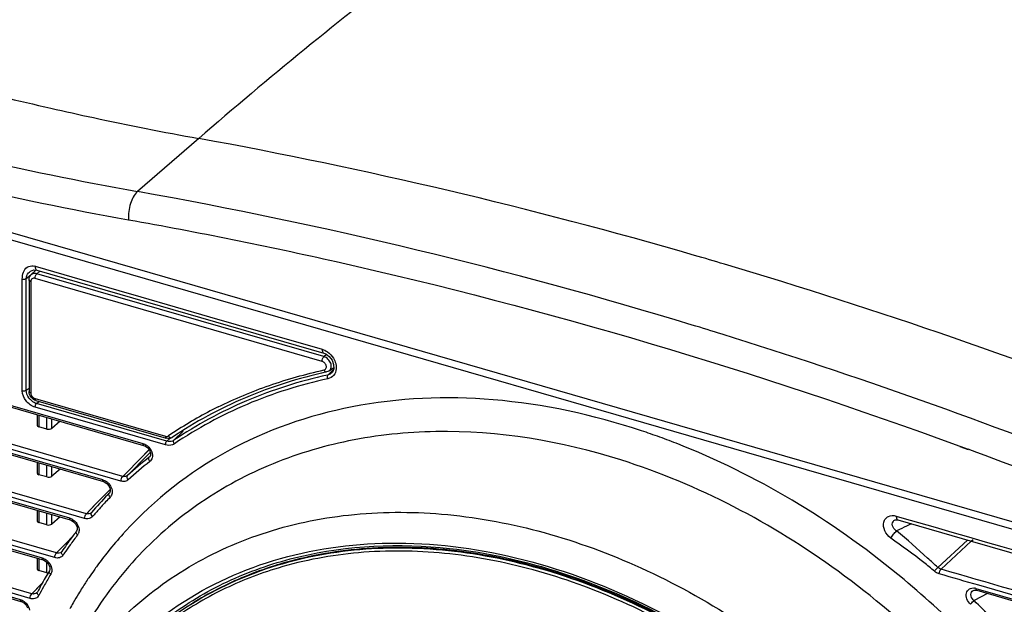
# Model space of a CAD drawing. Extents: x 47 to 2861, y 42 to 2051.
# Drawn here: x 1921 to 2055, y 1639 to 1718 of the extents above; entities that cross this region are included whole.
import ezdxf

# ---------------------------------------------------------------- set-up
doc = ezdxf.new("R2010")
doc.units = 0
doc.header["$LTSCALE"] = 163.252941
doc.layers.add('B35LD-FRONT-DXF_CONTINUOUS_LINE', color=7, linetype='CONTINUOUS')
doc.layers.add('B35LD-TOP-CODXF_CONTINUOUS_LINE', color=7, linetype='CONTINUOUS')

msp = doc.modelspace()

# ---------------------------------------------------------------- linework, layer by layer
at = {"layer": 'B35LD-FRONT-DXF_CONTINUOUS_LINE', "color": 7, "linetype": 'Continuous'}
for p, q in [((1818.569, 1717.895), (2185.693, 1611.915)), ((1818.569, 1695.424), (1937.985, 1660.952)), ((1818.681, 1695.161), (1938.096, 1660.688)), ((1935.013, 1655.841), (1818.569, 1689.456)), ((1818.569, 1688.929), (1932.522, 1656.034)), ((1935.25, 1656.479), (1818.806, 1690.093)), ((1818.681, 1688.665), (1932.634, 1655.77)), ((1923.358, 1684.99), (1934.736, 1681.705)), ((1930.315, 1651.408), (1818.806, 1683.598)), ((1922.155, 1683.324), (1922.79, 1683.814)), ((1922.687, 1684.284), (1922.688, 1684.285)), ((1922.793, 1683.81), (1923.446, 1684.473)), ((1923.2, 1684.493), (1923.582, 1684.462)), ((1923.581, 1684.462), (1962.554, 1673.212)), ((1923.595, 1683.974), (1923.984, 1684.346)), ((1962.569, 1672.724), (1923.595, 1683.974)), ((1930.078, 1650.771), (1818.569, 1682.96)), ((1818.569, 1682.434), (1928.025, 1650.837)), ((1921.619, 1668.105), (1921.619, 1683.26)), ((1922.155, 1668.169), (1922.155, 1683.324)), ((1922.53, 1683.142), (1922.53, 1667.986)), ((1922.78, 1682.925), (1922.78, 1667.77)), ((1962.332, 1672.086), (1923.358, 1683.337)), ((1818.681, 1682.17), (1928.137, 1650.573)), ((1934.736, 1681.705), (1937.704, 1680.849)), ((1937.704, 1680.849), (1947.049, 1678.151)), ((1926.249, 1646.087), (1818.806, 1677.103)), ((1947.049, 1678.151), (1954.27, 1676.067)), ((1926.012, 1645.449), (1818.569, 1676.465)), ((1818.569, 1675.939), (1924.326, 1645.41)), ((1818.681, 1675.675), (1924.438, 1645.146)), ((1954.27, 1676.067), (1962.332, 1673.74)), ((1962.554, 1673.212), (1962.852, 1673.089)), ((1962.569, 1672.724), (1962.907, 1673.048)), ((1962.852, 1673.089), (1963.303, 1672.75)), ((1963.901, 1671.676), (1963.92, 1671.092)), ((1922.919, 1640.553), (1818.806, 1670.608)), ((1963.152, 1670.247), (1963.046, 1670.224)), ((1963.152, 1670.247), (1963.047, 1670.223)), ((1963.152, 1670.247), (1963.866, 1670.961)), ((1963.292, 1670.798), (1963.915, 1671.256)), ((1963.722, 1670.612), (1963.64, 1670.518)), ((1963.644, 1670.522), (1963.64, 1670.518)), ((1963.92, 1671.092), (1963.722, 1670.612)), ((1922.682, 1639.915), (1818.569, 1669.97)), ((1818.569, 1669.444), (1921.316, 1639.783)), ((1818.681, 1669.18), (1921.427, 1639.52)), ((1922.155, 1668.169), (1922.53, 1668.458)), ((1923.358, 1667.024), (1941.058, 1661.915)), ((1923.47, 1666.76), (1941.169, 1661.651)), ((1923.548, 1666.373), (1923.84, 1666.653)), ((1941.247, 1661.264), (1923.548, 1666.373)), ((1941.058, 1660.754), (1923.358, 1665.863)), ((1923.624, 1664.866), (1923.624, 1663.432)), ((1923.874, 1664.794), (1923.874, 1663.204)), ((1924.945, 1662.895), (1924.945, 1664.485)), ((1925.615, 1662.997), (1925.615, 1664.291)), ((1926.749, 1663.964), (1925.615, 1662.997)), ((1924.945, 1662.895), (1923.874, 1663.204)), ((1942.216, 1661.376), (1943.443, 1662.62)), ((1941.247, 1661.264), (1941.631, 1661.631)), ((1938.83, 1660.102), (1937.972, 1659.234)), ((1938.389, 1659.656), (1937.972, 1659.234)), ((1938.096, 1660.688), (1938.253, 1660.629)), ((1938.253, 1660.629), (1938.605, 1660.388)), ((1938.761, 1660.031), (1938.389, 1659.656)), ((1938.998, 1659.719), (1938.666, 1659.383)), ((1938.998, 1659.719), (1938.666, 1659.383)), ((1923.624, 1658.371), (1923.624, 1656.937)), ((1923.874, 1658.299), (1923.874, 1656.709)), ((1937.972, 1659.234), (1935.25, 1656.479)), ((1938.666, 1659.383), (1935.913, 1656.597)), ((1938.856, 1659.089), (1938.908, 1659.143)), ((1938.912, 1659.139), (1938.856, 1659.089)), ((1938.914, 1659.141), (1938.912, 1659.139)), ((1924.945, 1656.4), (1924.945, 1657.989)), ((1925.615, 1656.501), (1925.615, 1657.796)), ((1926.749, 1657.469), (1925.615, 1656.501)), ((1924.945, 1656.4), (1923.874, 1656.709)), ((1932.633, 1655.77), (1932.737, 1655.734)), ((1933.022, 1654.168), (1931.669, 1652.788)), ((1933.549, 1654.704), (1933.022, 1654.168)), ((1933.549, 1654.704), (1933.022, 1654.168)), ((1923.624, 1651.876), (1923.624, 1650.441)), ((1923.874, 1651.803), (1923.874, 1650.214)), ((1924.945, 1649.904), (1924.945, 1651.494)), ((1931.669, 1652.788), (1930.315, 1651.408)), ((1930.738, 1651.839), (1930.315, 1651.408)), ((1931.669, 1652.788), (1930.738, 1651.839)), ((1931.017, 1651.566), (1930.999, 1651.547)), ((1924.945, 1649.904), (1923.874, 1650.214)), ((1925.615, 1650.006), (1925.615, 1651.301)), ((1926.749, 1650.974), (1925.615, 1650.006)), ((1928.136, 1650.573), (1928.236, 1650.539)), ((2040.159, 1650.573), (2040.247, 1650.596)), ((2040.247, 1650.596), (2040.535, 1650.565)), ((2040.312, 1651.093), (2041.068, 1650.875)), ((2040.535, 1650.565), (2050.675, 1647.638)), ((1928.977, 1649.053), (1928.977, 1649.054)), ((2041.08, 1649.426), (2040.352, 1649.077)), ((2041.081, 1649.426), (2040.352, 1649.077)), ((1927.596, 1647.469), (1926.249, 1646.087)), ((1927.596, 1647.469), (1926.699, 1646.549)), ((1928.432, 1648.327), (1927.596, 1647.469)), ((1928.432, 1648.327), (1927.596, 1647.469)), ((2045.958, 1644.125), (2049.969, 1647.842)), ((2046.392, 1643.88), (2050.5, 1647.688)), ((2050.5, 1647.688), (2050.759, 1647.929)), ((2050.5, 1647.688), (2050.759, 1647.929)), ((2050.675, 1647.638), (2065.088, 1643.477)), ((1926.651, 1646.499), (1926.249, 1646.087)), ((1926.699, 1646.549), (1926.651, 1646.499)), ((1926.977, 1646.278), (1926.933, 1646.225)), ((1926.936, 1646.228), (1926.933, 1646.225)), ((1926.977, 1646.278), (1926.977, 1646.278)), ((1923.624, 1645.38), (1923.624, 1643.946)), ((1923.874, 1645.308), (1923.874, 1643.718)), ((1924.437, 1645.146), (1924.534, 1645.113)), ((1924.945, 1643.409), (1924.945, 1644.83)), ((1927.317, 1646.04), (1927.278, 1645.984)), ((1927.32, 1646.038), (1927.281, 1645.982)), ((1924.945, 1643.409), (1923.874, 1643.718)), ((1925.302, 1643.661), (1925.302, 1643.661)), ((1924.135, 1641.81), (1922.919, 1640.553)), ((1923.394, 1641.045), (1923.318, 1640.965)), ((1923.998, 1641.669), (1923.394, 1641.045)), ((1923.668, 1640.781), (1923.602, 1640.69)), ((1923.668, 1640.78), (1923.668, 1640.781)), ((1924.135, 1641.81), (1923.998, 1641.669)), ((1924.363, 1642.046), (1924.135, 1641.81)), ((1924.363, 1642.046), (1924.135, 1641.81)), ((2050.768, 1640.999), (2050.772, 1641.001)), ((2051.124, 1641.282), (2185.693, 1602.435)), ((2051.184, 1641.032), (2051.235, 1641.018)), ((2051.235, 1641.018), (2185.804, 1602.172)), ((2185.693, 1602.962), (2051.515, 1641.695)), ((1923.607, 1640.695), (1923.602, 1640.69)), ((1924.005, 1640.595), (1923.86, 1640.329)), ((1923.95, 1640.499), (1923.86, 1640.329)), ((1924.003, 1640.597), (1923.95, 1640.499)), ((2052.706, 1640.594), (2050.876, 1639.613)), ((2051.74, 1640.076), (2050.876, 1639.613)), ((2052.706, 1640.594), (2051.74, 1640.076))]:
    msp.add_line(p, q, dxfattribs=at)
for points in [[(1922.687, 1684.284), (1922.737, 1684.319), (1923.2, 1684.493)], [(1963.303, 1672.75), (1963.678, 1672.258), (1963.901, 1671.676)], [(1938.605, 1660.388), (1938.881, 1660.037), (1939.021, 1659.655)], [(1939.021, 1659.655), (1939.013, 1659.325), (1938.912, 1659.139)], [(1932.737, 1655.734), (1933.092, 1655.514), (1933.383, 1655.176), (1933.545, 1654.797)], [(1933.545, 1654.797), (1933.56, 1654.455), (1933.446, 1654.218)], [(1928.236, 1650.539), (1928.59, 1650.321), (1928.883, 1649.984), (1929.046, 1649.603)], [(1929.046, 1649.603), (1929.063, 1649.261), (1928.977, 1649.053)], [(1924.534, 1645.113), (1924.889, 1644.895), (1925.182, 1644.558), (1925.347, 1644.177)], [(1925.347, 1644.177), (1925.364, 1643.833), (1925.302, 1643.661)], [(2050.768, 1640.999), (2050.873, 1641.039), (2051.184, 1641.032)], [(1921.427, 1639.52), (1921.496, 1639.497), (1921.841, 1639.3)], [(1921.841, 1639.3), (1922.134, 1638.987), (1922.317, 1638.619)]]:
    msp.add_lwpolyline(points, dxfattribs=at)
for centre, radius, start, end in [((1922.928, 1683.499), 1.551, 73.89374, 76.22041), ((1922.657, 1667.986), 0.127, 180.05914, 191.95219), ((1924.006, 1667.955), 1.647, 247.65267, 253.84847), ((1923.496, 1666.85), 0.0941, 247.60934, 253.89867), ((1973.857, 1614.122), 57.777, 117.53073, 124.10625), ((1974.415, 1613.099), 58.942, 116.39614, 117.55208), ((1975.136, 1570.67), 96.942, 70.06766, 71.62336), ((1974.377, 1568.577), 99.168, 68.50416, 70.06755), ((1973.912, 1567.384), 100.448, 68.30391, 68.50708), ((1937.357, 1659.106), 1.96, 42.27119, 54.17279), ((1973.788, 1567.072), 100.784, 68.03862, 68.30387), ((1973.743, 1614.901), 56.3, 128.29177, 132.21659), ((1973.649, 1614.531), 56.018, 128.29177, 132.21659), ((1938.404, 1659.171), 0.858, 308.30954, 318.57957), ((1931.891, 1654.187), 1.962, 41.73533, 53.82153), ((1973.913, 1614.73), 56.541, 135.69948, 136.04181), ((1974.105, 1614.548), 56.805, 136.04453, 139.31863), ((1973.888, 1614.293), 56.356, 135.70019, 137.5116), ((1932.93, 1654.261), 0.872, 315.74443, 326.09089), ((1974.067, 1614.13), 56.598, 137.51152, 138.99422), ((1927.382, 1648.98), 1.978, 42.96927, 48.72445), ((1974.174, 1614.036), 56.741, 138.99377, 139.31658), ((1975.183, 1613.645), 58.213, 142.85864, 143.65632), ((1975.057, 1613.739), 58.056, 142.53477, 142.85842), ((1975.328, 1612.654), 53.851, 137.46904, 138.01591), ((2041.132, 1650.309), 1.458, 227.27978, 237.65316), ((1975.557, 1613.372), 58.676, 143.65843, 145.88821), ((1974.962, 1613.406), 57.75, 142.53599, 144.21637), ((1928.409, 1649.079), 0.9, 322.59403, 332.31047), ((1975.584, 1612.428), 54.193, 138.01928, 141.3275), ((1975.337, 1613.135), 58.212, 144.21605, 145.57938), ((1976.089, 1612.024), 54.84, 141.32747, 143.89296), ((1923.697, 1643.568), 1.957, 42.24909, 54.15681), ((1975.56, 1612.982), 58.482, 145.64603, 145.88609), ((1977.007, 1612.439), 60.401, 148.87464, 149.91905), ((1976.692, 1611.587), 55.584, 144.63432, 145.93131), ((1976.435, 1611.769), 55.269, 143.8908, 144.6337), ((1971.27, 1595.258), 51.446, 106.72102, 107.0128), ((1977.623, 1612.085), 61.112, 149.92126, 151.99396), ((1976.857, 1612.163), 60.017, 148.8755, 150.44025), ((1924.673, 1643.672), 0.942, 328.94965, 338.56355), ((1977.107, 1611.307), 56.085, 145.93196, 147.58753), ((1977.418, 1611.845), 60.662, 150.43987, 151.70757), ((1977.502, 1611.056), 56.552, 147.58669, 148.57099), ((2050.728, 1639.919), 1.42, 73.82446, 81.46563), ((1920.701, 1637.961), 1.932, 47.48305, 53.66854), ((1923.071, 1640.748), 0.893, 322.76247, 332.02953), ((1977.914, 1610.805), 57.035, 148.57178, 150.00703), ((2051.771, 1640.654), 1.373, 223.21321, 229.30016), ((1958.745, 1544.105), 132.703, 43.19732, 46.03106), ((1978.354, 1610.55), 57.543, 150.00635, 150.94596)]:
    msp.add_arc(centre, radius, start, end, dxfattribs=at)
for centre, start_param, end_param in [((1924.124, 1663.443), 3.1243539, 4.1715514), ((1925.195, 1663.134), -2.1116339, -0.5931974), ((1924.124, 1656.948), 3.1243539, 4.1715514), ((1925.195, 1656.639), -2.1116339, -0.5931974), ((1924.124, 1650.453), 3.1243539, 4.1715514), ((1925.195, 1650.144), -2.1116339, -0.5931974), ((1924.124, 1643.958), 3.1243539, 4.1715514), ((1925.195, 1643.648), -2.1116339, -1.7079972)]:
    msp.add_ellipse(centre, major_axis=(0.5, 0.016), ratio=0.5389146, start_param=start_param, end_param=end_param, dxfattribs=at)
for points, knots in [([(1922.276, 1684.848), (1922.345, 1684.894), (1922.658, 1685.058), (1923.038, 1685.069), (1923.298, 1685.006)], [0, 0, 0, 0, 0.2377419, 1, 1, 1, 1]), ([(1923.358, 1684.99), (1923.358, 1684.924), (1923.367, 1684.737), (1923.456, 1684.498), (1923.581, 1684.462)], [0, 0, 0, 0, 0.3369904, 1, 1, 1, 1]), ([(1921.619, 1683.26), (1921.619, 1683.57), (1921.676, 1684.171), (1922.042, 1684.693), (1922.276, 1684.848)], [0, 0, 0, 0, 0.5240763, 1, 1, 1, 1]), ([(1922.155, 1683.324), (1922.155, 1683.6), (1922.33, 1683.98), (1922.609, 1684.226), (1922.687, 1684.284)], [0, 0, 0, 0, 0.7396728, 1, 1, 1, 1]), ([(1922.53, 1683.142), (1922.53, 1683.264), (1922.572, 1683.511), (1922.708, 1683.724), (1922.793, 1683.81)], [0, 0, 0, 0, 0.5028422, 1, 1, 1, 1]), ([(1923.595, 1683.974), (1923.452, 1684.016), (1923.223, 1684.035), (1922.951, 1683.94), (1922.84, 1683.858), (1922.793, 1683.81)], [0, 0, 0, 0, 0.5241769, 0.765479, 1, 1, 1, 1]), ([(1923.358, 1683.337), (1923.358, 1683.458), (1923.397, 1683.64), (1923.494, 1683.85), (1923.559, 1683.94), (1923.595, 1683.974)], [0, 0, 0, 0, 0.5255897, 0.7837931, 1, 1, 1, 1]), ([(1921.619, 1683.26), (1921.757, 1683.22), (1921.956, 1683.221), (1922.124, 1683.3), (1922.155, 1683.324)], [0, 0, 0, 0, 0.7850825, 1, 1, 1, 1]), ([(1922.78, 1682.925), (1922.744, 1682.935), (1922.679, 1682.959), (1922.598, 1683.01), (1922.544, 1683.071), (1922.53, 1683.119), (1922.53, 1683.142)], [0, 0, 0, 0, 0.3160413, 0.5862532, 0.8093505, 1, 1, 1, 1]), ([(1923.358, 1683.337), (1923.287, 1683.357), (1923.143, 1683.374), (1922.94, 1683.302), (1922.805, 1683.136), (1922.78, 1682.996), (1922.78, 1682.925)], [0, 0, 0, 0, 0.2668562, 0.5078609, 0.7439569, 1, 1, 1, 1]), ([(1962.332, 1673.74), (1962.332, 1673.674), (1962.34, 1673.488), (1962.429, 1673.248), (1962.554, 1673.212)], [0, 0, 0, 0, 0.3369904, 1, 1, 1, 1]), ([(1962.332, 1672.086), (1962.332, 1672.208), (1962.37, 1672.39), (1962.467, 1672.599), (1962.532, 1672.689), (1962.569, 1672.724)], [0, 0, 0, 0, 0.5255891, 0.7837929, 1, 1, 1, 1]), ([(1962.594, 1670.916), (1962.649, 1670.928), (1962.756, 1670.975), (1962.87, 1671.111), (1962.919, 1671.289), (1962.903, 1671.487), (1962.826, 1671.686), (1962.658, 1671.919), (1962.468, 1672.047), (1962.332, 1672.086)], [0, 0, 0, 0, 0.1080497, 0.214679, 0.3282474, 0.4531558, 0.5885088, 0.729521, 1, 1, 1, 1]), ([(1963.292, 1670.798), (1963.361, 1670.848), (1963.483, 1670.982), (1963.579, 1671.243), (1963.587, 1671.539), (1963.483, 1671.956), (1963.167, 1672.423), (1962.776, 1672.664), (1962.569, 1672.724)], [0, 0, 0, 0, 0.1045361, 0.2142056, 0.3331518, 0.4619253, 0.7352597, 1, 1, 1, 1]), ([(1964.18, 1671.79), (1964.196, 1671.729), (1964.25, 1671.49), (1964.265, 1671.241), (1964.25, 1671.06)], [0, 0, 0, 0, 0.2596081, 1, 1, 1, 1]), ([(1962.951, 1670.644), (1961.048, 1670.227), (1957.307, 1669.232), (1951.898, 1667.24), (1946.768, 1664.774), (1943.542, 1662.815), (1941.99, 1661.764)], [0, 0, 0, 0, 0.2552483, 0.5064215, 0.7543571, 1, 1, 1, 1]), ([(1963.046, 1670.224), (1959.3, 1669.397), (1952.026, 1667.107), (1945.313, 1663.474), (1942.216, 1661.376)], [0, 0, 0, 0, 0.50628, 1, 1, 1, 1]), ([(1948.211, 1665.896), (1950.467, 1667.015), (1955.174, 1668.987), (1960.085, 1670.366), (1962.594, 1670.916)], [0, 0, 0, 0, 0.4951219, 1, 1, 1, 1]), ([(1962.594, 1670.916), (1962.613, 1670.872), (1962.658, 1670.791), (1962.747, 1670.697), (1962.847, 1670.641), (1962.919, 1670.637), (1962.951, 1670.644)], [0, 0, 0, 0, 0.3012506, 0.5688012, 0.7980186, 1, 1, 1, 1]), ([(1963.119, 1669.729), (1963.099, 1669.775), (1963.048, 1669.941), (1963.062, 1670.157), (1963.152, 1670.247)], [0, 0, 0, 0, 0.2820968, 1, 1, 1, 1]), ([(1964.25, 1671.06), (1964.224, 1670.747), (1964.001, 1670.118), (1963.414, 1669.794), (1963.119, 1669.729)], [0, 0, 0, 0, 0.5100344, 1, 1, 1, 1]), ([(1963.119, 1669.729), (1959.369, 1668.907), (1952.086, 1666.625), (1945.366, 1662.993), (1942.266, 1660.893)], [0, 0, 0, 0, 0.5063245, 1, 1, 1, 1]), ([(1921.619, 1668.105), (1921.757, 1668.065), (1921.956, 1668.066), (1922.123, 1668.145), (1922.155, 1668.169)], [0, 0, 0, 0, 0.7851807, 1, 1, 1, 1]), ([(1923.358, 1665.863), (1922.877, 1666.002), (1922.024, 1666.628), (1921.619, 1667.615), (1921.619, 1668.105)], [0, 0, 0, 0, 0.5059133, 1, 1, 1, 1]), ([(1922.756, 1666.848), (1922.664, 1666.939), (1922.346, 1667.311), (1922.155, 1667.808), (1922.155, 1668.169)], [0, 0, 0, 0, 0.2636178, 1, 1, 1, 1]), ([(1923.47, 1666.76), (1923.209, 1666.835), (1922.736, 1667.171), (1922.53, 1667.717), (1922.53, 1667.986)], [0, 0, 0, 0, 0.5022589, 1, 1, 1, 1]), ([(1922.78, 1667.77), (1922.72, 1667.787), (1922.619, 1667.827), (1922.542, 1667.916), (1922.532, 1667.96)], [0, 0, 0, 0, 0.581564, 1, 1, 1, 1]), ([(1922.78, 1667.77), (1922.78, 1667.607), (1922.914, 1667.278), (1923.198, 1667.07), (1923.358, 1667.024)], [0, 0, 0, 0, 0.4940867, 1, 1, 1, 1]), ([(1923.358, 1667.024), (1923.358, 1666.992), (1923.362, 1666.934), (1923.383, 1666.84), (1923.424, 1666.778), (1923.46, 1666.763)], [0, 0, 0, 0, 0.3257924, 0.6012533, 1, 1, 1, 1]), ([(1923.358, 1665.863), (1923.358, 1666.007), (1923.411, 1666.195), (1923.519, 1666.346), (1923.548, 1666.373)], [0, 0, 0, 0, 0.7825869, 1, 1, 1, 1]), ([(2005.698, 1662.668), (1999.188, 1664.83), (1986.103, 1667.677), (1966.624, 1666.891), (1949.127, 1660.811), (1939.591, 1653.358), (1935.645, 1649.057)], [0, 0, 0, 0, 0.2733513, 0.5279274, 0.7673931, 1, 1, 1, 1]), ([(2002.891, 1658.712), (1994.81, 1661.26), (1982.257, 1663.367), (1966.019, 1661.687), (1954.96, 1658.317), (1945.087, 1652.878), (1936.681, 1645.51), (1929.986, 1636.43), (1926.836, 1629.529), (1925.584, 1625.923)], [0, 0, 0, 0, 0.27198, 0.3992464, 0.5215261, 0.6405088, 0.7583762, 0.877486, 1, 1, 1, 1]), ([(1937.985, 1660.952), (1937.985, 1660.919), (1937.989, 1660.826), (1938.034, 1660.707), (1938.096, 1660.688)], [0, 0, 0, 0, 0.3366828, 1, 1, 1, 1]), ([(1941.058, 1661.915), (1941.128, 1661.894), (1941.269, 1661.877), (1941.406, 1661.924), (1941.46, 1661.961)], [0, 0, 0, 0, 0.525151, 1, 1, 1, 1]), ([(1941.058, 1661.915), (1941.058, 1661.881), (1941.062, 1661.821), (1941.082, 1661.74), (1941.116, 1661.679), (1941.152, 1661.656), (1941.169, 1661.651)], [0, 0, 0, 0, 0.327026, 0.6004585, 0.8193114, 1, 1, 1, 1]), ([(1941.058, 1660.754), (1941.058, 1660.898), (1941.11, 1661.086), (1941.219, 1661.236), (1941.247, 1661.264)], [0, 0, 0, 0, 0.7825871, 1, 1, 1, 1]), ([(1942.266, 1660.893), (1942.186, 1660.839), (1941.813, 1660.65), (1941.361, 1660.666), (1941.058, 1660.754)], [0, 0, 0, 0, 0.2359343, 1, 1, 1, 1]), ([(1941.99, 1661.763), (1941.874, 1661.685), (1941.597, 1661.583), (1941.306, 1661.611), (1941.169, 1661.651)], [0, 0, 0, 0, 0.4956367, 1, 1, 1, 1]), ([(1942.216, 1661.376), (1942.151, 1661.332), (1941.852, 1661.181), (1941.491, 1661.194), (1941.247, 1661.264)], [0, 0, 0, 0, 0.2359222, 1, 1, 1, 1]), ([(1941.46, 1661.961), (1941.492, 1661.918), (1941.564, 1661.842), (1941.715, 1661.739), (1941.86, 1661.711), (1941.936, 1661.737)], [0, 0, 0, 0, 0.2904975, 0.5604333, 1, 1, 1, 1]), ([(1942.266, 1660.893), (1942.236, 1660.933), (1942.151, 1661.073), (1942.133, 1661.292), (1942.216, 1661.376)], [0, 0, 0, 0, 0.2989189, 1, 1, 1, 1]), ([(1938.807, 1660.425), (1938.875, 1660.35), (1939.114, 1660.044), (1939.262, 1659.661), (1939.282, 1659.376)], [0, 0, 0, 0, 0.2617739, 1, 1, 1, 1]), ([(2050.25, 1634.313), (2047.422, 1637.173), (2035.892, 1647.776), (2022.275, 1656.19), (2011.48, 1660.543)], [0, 0, 0, 0, 0.2568242, 1, 1, 1, 1]), ([(1938.936, 1658.498), (1938.897, 1658.546), (1938.784, 1658.713), (1938.755, 1658.986), (1938.856, 1659.089)], [0, 0, 0, 0, 0.3021097, 1, 1, 1, 1]), ([(1939.282, 1659.376), (1939.287, 1659.302), (1939.285, 1659.03), (1939.179, 1658.753), (1939.048, 1658.604)], [0, 0, 0, 0, 0.2699729, 1, 1, 1, 1]), ([(2079.654, 1557.718), (2079.654, 1568.351), (2076.344, 1584.761), (2067.11, 1604.901), (2057.605, 1619.479), (2046.018, 1632.622), (2028.686, 1647.351), (2013.437, 1655.386), (2002.891, 1658.712)], [0, 0, 0, 0, 0.2372444, 0.3638795, 0.4934596, 0.6239693, 0.7532995, 1, 1, 1, 1]), ([(1932.522, 1656.034), (1932.522, 1656.001), (1932.527, 1655.908), (1932.571, 1655.788), (1932.633, 1655.77)], [0, 0, 0, 0, 0.3368737, 1, 1, 1, 1]), ([(1933.355, 1655.493), (1933.413, 1655.429), (1933.618, 1655.167), (1933.757, 1654.849), (1933.8, 1654.606)], [0, 0, 0, 0, 0.2586958, 1, 1, 1, 1]), ([(1935.013, 1655.841), (1935.013, 1655.963), (1935.063, 1656.191), (1935.171, 1656.403), (1935.25, 1656.479)], [0, 0, 0, 0, 0.52702, 1, 1, 1, 1]), ([(1936.008, 1656.019), (1935.886, 1655.908), (1935.55, 1655.753), (1935.189, 1655.79), (1935.013, 1655.841)], [0, 0, 0, 0, 0.4733582, 1, 1, 1, 1]), ([(1935.913, 1656.597), (1935.832, 1656.523), (1935.608, 1656.419), (1935.367, 1656.444), (1935.25, 1656.479)], [0, 0, 0, 0, 0.4754887, 1, 1, 1, 1]), ([(1936.008, 1656.019), (1935.93, 1656.107), (1935.816, 1656.292), (1935.85, 1656.533), (1935.913, 1656.597)], [0, 0, 0, 0, 0.5681752, 1, 1, 1, 1]), ([(1933.554, 1653.653), (1933.474, 1653.738), (1933.353, 1653.916), (1933.385, 1654.156), (1933.447, 1654.219)], [0, 0, 0, 0, 0.5700029, 1, 1, 1, 1]), ([(1933.8, 1654.606), (1933.813, 1654.53), (1933.842, 1654.247), (1933.77, 1653.947), (1933.654, 1653.775)], [0, 0, 0, 0, 0.2710486, 1, 1, 1, 1]), ([(1922.495, 1617.025), (1923.789, 1620.753), (1927.115, 1627.867), (1934.337, 1637.054), (1943.467, 1644.236), (1954.178, 1649.156), (1966.094, 1651.674), (1978.82, 1651.738), (1991.962, 1649.376), (2009.795, 1643.01), (2030.743, 1629.557), (2050.912, 1607.226), (2064.361, 1580.975), (2067.894, 1561.845), (2067.894, 1552.658)], [0, 0, 0, 0, 0.0550422, 0.1085002, 0.1615706, 0.2155235, 0.2714643, 0.3301555, 0.3919419, 0.4567626, 0.5932742, 0.7341464, 0.8718602, 1, 1, 1, 1]), ([(1930.999, 1651.547), (1930.918, 1651.465), (1930.688, 1651.347), (1930.436, 1651.372), (1930.315, 1651.408)], [0, 0, 0, 0, 0.4753193, 1, 1, 1, 1]), ([(1931.146, 1651.024), (1931.065, 1651.103), (1930.943, 1651.27), (1930.961, 1651.501), (1931.017, 1651.566)], [0, 0, 0, 0, 0.5694506, 1, 1, 1, 1]), ([(1928.025, 1650.837), (1928.084, 1650.82), (1928.323, 1650.734), (1928.542, 1650.593), (1928.686, 1650.466)], [0, 0, 0, 0, 0.2408389, 1, 1, 1, 1]), ([(1928.025, 1650.837), (1928.025, 1650.804), (1928.03, 1650.711), (1928.074, 1650.591), (1928.136, 1650.573)], [0, 0, 0, 0, 0.3368916, 1, 1, 1, 1]), ([(1928.829, 1650.328), (1928.897, 1650.255), (1929.135, 1649.958), (1929.288, 1649.586), (1929.316, 1649.306)], [0, 0, 0, 0, 0.260701, 1, 1, 1, 1]), ([(1930.078, 1650.771), (1930.078, 1650.892), (1930.127, 1651.12), (1930.236, 1651.333), (1930.315, 1651.408)], [0, 0, 0, 0, 0.52702, 1, 1, 1, 1]), ([(1931.146, 1651.024), (1931.028, 1650.887), (1930.672, 1650.68), (1930.271, 1650.715), (1930.078, 1650.771)], [0, 0, 0, 0, 0.4728873, 1, 1, 1, 1]), ([(2039.574, 1648.09), (2039.223, 1648.348), (2038.673, 1649.011), (2038.491, 1650.073), (2038.81, 1650.754), (2039.377, 1651.2), (2039.967, 1651.192), (2040.312, 1651.093)], [0, 0, 0, 0, 0.2862227, 0.542431, 0.6552415, 0.7642641, 1, 1, 1, 1]), ([(2040.143, 1649.238), (2039.941, 1649.425), (2039.698, 1649.82), (2039.84, 1650.354), (2040.044, 1650.518), (2040.155, 1650.571)], [0, 0, 0, 0, 0.5290672, 0.7645563, 1, 1, 1, 1]), ([(2040.312, 1651.093), (2040.312, 1651.027), (2040.321, 1650.841), (2040.41, 1650.601), (2040.535, 1650.565)], [0, 0, 0, 0, 0.3369888, 1, 1, 1, 1]), ([(1929.124, 1648.533), (1929.043, 1648.607), (1928.919, 1648.764), (1928.927, 1648.988), (1928.977, 1649.053)], [0, 0, 0, 0, 0.5694464, 1, 1, 1, 1]), ([(1929.316, 1649.306), (1929.322, 1649.248), (1929.332, 1649.029), (1929.281, 1648.804), (1929.206, 1648.661)], [0, 0, 0, 0, 0.2658215, 1, 1, 1, 1]), ([(2039.574, 1648.09), (2039.672, 1648.281), (2039.914, 1648.628), (2040.193, 1648.946), (2040.352, 1649.077)], [0, 0, 0, 0, 0.5102519, 1, 1, 1, 1]), ([(2045.958, 1644.125), (2045.488, 1644.54), (2043.636, 1646.209), (2041.804, 1647.905), (2040.352, 1649.077)], [0, 0, 0, 0, 0.2514803, 1, 1, 1, 1]), ([(1941.234, 1637.915), (1945.329, 1640.883), (1954.797, 1645.606), (1970.873, 1648.149), (1988.045, 1646.272), (2005.336, 1640.178), (2021.821, 1630.247), (2041.395, 1612.793), (2052.47, 1595.757), (2057.33, 1583.582)], [0, 0, 0, 0, 0.1047358, 0.2148263, 0.3327125, 0.4587749, 0.5916055, 0.7285366, 1, 1, 1, 1]), ([(2045.501, 1643.605), (2045.029, 1644.012), (2043.105, 1645.575), (2041.068, 1646.99), (2039.574, 1648.09)], [0, 0, 0, 0, 0.2513601, 1, 1, 1, 1]), ([(1926.933, 1646.225), (1926.846, 1646.138), (1926.683, 1646.059), (1926.516, 1646.049), (1926.472, 1646.05)], [0, 0, 0, 0, 0.7358131, 1, 1, 1, 1]), ([(1927.141, 1645.781), (1927.06, 1645.85), (1926.934, 1645.997), (1926.932, 1646.212), (1926.977, 1646.278)], [0, 0, 0, 0, 0.56965, 1, 1, 1, 1]), ([(2048.488, 1513.929), (2051.207, 1516.702), (2056.034, 1523.075), (2060.856, 1534.3), (2063.205, 1546.863), (2062.965, 1565.175), (2057.545, 1583.853), (2048.06, 1601.179), (2038.86, 1613.451), (2028.027, 1624.31), (2012.235, 1636.173), (1994.522, 1644.206), (1976.432, 1647.059), (1963.663, 1646.529), (1951.864, 1643.36), (1944.867, 1639.493), (1941.734, 1637.198)], [0, 0, 0, 0, 0.0535203, 0.1088475, 0.1669558, 0.2283273, 0.3599488, 0.4294348, 0.5000001, 0.5705654, 0.6400514, 0.7716729, 0.8330443, 0.8911526, 0.9464797, 1, 1, 1, 1]), ([(1941.807, 1637.683), (1944.36, 1639.534), (1949.935, 1642.756), (1962.519, 1647.011), (1972.844, 1647.443), (1979.639, 1646.708)], [0, 0, 0, 0, 0.2385133, 0.483004, 1, 1, 1, 1]), ([(2048.259, 1514.145), (2050.719, 1516.672), (2055.128, 1522.401), (2059.766, 1532.405), (2062.375, 1543.582), (2063.09, 1559.933), (2059.449, 1576.885), (2052.27, 1593.042), (2042.597, 1608.77), (2026.914, 1625.808), (2007.644, 1638.125), (1991.265, 1644.06), (1979.172, 1646.361), (1967.432, 1646.503), (1959.904, 1645.107), (1956.354, 1644.041)], [0, 0, 0, 0, 0.0527816, 0.1071119, 0.1638347, 0.223432, 0.3509475, 0.4184946, 0.4875591, 0.6265324, 0.7611822, 0.8252168, 0.8863563, 0.9445224, 1, 1, 1, 1]), ([(1979.681, 1646.471), (1975.707, 1646.893), (1967.855, 1647.04), (1960.115, 1645.624), (1956.469, 1644.529)], [0, 0, 0, 0, 0.5121277, 1, 1, 1, 1]), ([(1979.639, 1646.708), (1990.006, 1645.587), (2005.662, 1640.213), (2023.889, 1628.214), (2036.561, 1616.579), (2047.287, 1603.04), (2058.149, 1583.711), (2062.613, 1567.474), (2063.235, 1556.815)], [0, 0, 0, 0, 0.2374868, 0.3652339, 0.4960408, 0.6274236, 0.7568296, 1, 1, 1, 1]), ([(2063.019, 1556.866), (2062.725, 1562.073), (2060.996, 1572.706), (2055.46, 1588.181), (2047.164, 1602.986), (2036.472, 1616.476), (2023.848, 1628.073), (2009.83, 1637.272), (1995.027, 1643.669), (1984.736, 1645.934), (1979.681, 1646.471)], [0, 0, 0, 0, 0.1188535, 0.2436984, 0.3728003, 0.5038663, 0.6343617, 0.7618209, 0.884161, 1, 1, 1, 1]), ([(1924.326, 1645.41), (1924.326, 1645.376), (1924.331, 1645.283), (1924.375, 1645.164), (1924.437, 1645.146)], [0, 0, 0, 0, 0.3369051, 1, 1, 1, 1]), ([(1925.145, 1644.883), (1925.214, 1644.808), (1925.453, 1644.502), (1925.601, 1644.119), (1925.621, 1643.833)], [0, 0, 0, 0, 0.2617569, 1, 1, 1, 1]), ([(1926.012, 1645.449), (1926.012, 1645.571), (1926.061, 1645.799), (1926.17, 1646.011), (1926.249, 1646.087)], [0, 0, 0, 0, 0.52702, 1, 1, 1, 1]), ([(1927.141, 1645.781), (1927.031, 1645.619), (1926.661, 1645.357), (1926.221, 1645.389), (1926.012, 1645.449)], [0, 0, 0, 0, 0.4732377, 1, 1, 1, 1]), ([(1925.48, 1643.186), (1925.438, 1643.22), (1925.313, 1643.337), (1925.239, 1643.557), (1925.302, 1643.661)], [0, 0, 0, 0, 0.3088662, 1, 1, 1, 1]), ([(1956.218, 1644.453), (1953.603, 1643.653), (1948.536, 1641.648), (1943.882, 1638.81), (1941.721, 1637.217)], [0, 0, 0, 0, 0.5045587, 1, 1, 1, 1]), ([(1956.354, 1644.041), (1953.753, 1643.259), (1948.713, 1641.297), (1944.074, 1638.509), (1941.917, 1636.943)], [0, 0, 0, 0, 0.5046395, 1, 1, 1, 1]), ([(2045.501, 1643.605), (2045.532, 1643.651), (2045.671, 1643.835), (2045.826, 1644.009), (2045.958, 1644.125)], [0, 0, 0, 0, 0.2379745, 1, 1, 1, 1]), ([(2046.155, 1643.243), (2045.977, 1643.294), (2045.748, 1643.409), (2045.55, 1643.563), (2045.501, 1643.605)], [0, 0, 0, 0, 0.7408979, 1, 1, 1, 1]), ([(2046.155, 1643.243), (2046.155, 1643.364), (2046.205, 1643.592), (2046.313, 1643.805), (2046.392, 1643.88)], [0, 0, 0, 0, 0.5270199, 1, 1, 1, 1]), ([(1923.86, 1640.329), (1923.818, 1640.361), (1923.694, 1640.469), (1923.613, 1640.677), (1923.668, 1640.78)], [0, 0, 0, 0, 0.3093842, 1, 1, 1, 1]), ([(2050.397, 1639.12), (2050.185, 1639.325), (2049.863, 1639.802), (2049.747, 1640.624), (2050.192, 1641.297), (2050.705, 1641.357), (2050.939, 1641.323)], [0, 0, 0, 0, 0.2891934, 0.5469591, 0.7679361, 1, 1, 1, 1]), ([(2050.771, 1639.714), (2050.591, 1639.906), (2050.394, 1640.283), (2050.5, 1640.78), (2050.672, 1640.947), (2050.768, 1640.999)], [0, 0, 0, 0, 0.540023, 0.7754419, 1, 1, 1, 1]), ([(2051.124, 1641.282), (2051.124, 1641.249), (2051.128, 1641.156), (2051.172, 1641.037), (2051.235, 1641.018)], [0, 0, 0, 0, 0.3368858, 1, 1, 1, 1]), ([(1921.316, 1639.783), (1921.316, 1639.75), (1921.32, 1639.657), (1921.365, 1639.538), (1921.427, 1639.52)], [0, 0, 0, 0, 0.3369872, 1, 1, 1, 1]), ([(1922.682, 1639.915), (1922.682, 1640.037), (1922.731, 1640.265), (1922.84, 1640.478), (1922.919, 1640.553)], [0, 0, 0, 0, 0.52702, 1, 1, 1, 1]), ([(1923.782, 1640.208), (1923.668, 1640.058), (1923.304, 1639.824), (1922.883, 1639.857), (1922.682, 1639.915)], [0, 0, 0, 0, 0.4729624, 1, 1, 1, 1]), ([(1923.602, 1640.69), (1923.514, 1640.602), (1923.347, 1640.522), (1923.178, 1640.515), (1923.133, 1640.516)], [0, 0, 0, 0, 0.7353251, 1, 1, 1, 1]), ([(2050.397, 1639.12), (2050.432, 1639.161), (2050.585, 1639.333), (2050.745, 1639.498), (2050.876, 1639.613)], [0, 0, 0, 0, 0.2369168, 1, 1, 1, 1]), ([(1922.007, 1639.385), (1922.084, 1639.314), (1922.36, 1639.018), (1922.547, 1638.633), (1922.595, 1638.336)], [0, 0, 0, 0, 0.2583843, 1, 1, 1, 1])]:
    msp.add_open_spline(points, degree=3, knots=knots, dxfattribs=at)
for points in [[(1962.332, 1673.74), (1962.598, 1673.663), (1962.851, 1673.533), (1963.076, 1673.371)], [(1963.076, 1673.371), (1963.39, 1673.145), (1963.663, 1672.848), (1963.865, 1672.518)], [(1963.865, 1672.518), (1964.003, 1672.293), (1964.113, 1672.046), (1964.18, 1671.79)], [(1963.292, 1670.798), (1963.192, 1670.724), (1963.073, 1670.671), (1962.951, 1670.644)], [(1963.64, 1670.518), (1963.509, 1670.386), (1963.334, 1670.287), (1963.152, 1670.247)], [(1923.38, 1666.432), (1923.149, 1666.527), (1922.935, 1666.674), (1922.756, 1666.848)], [(1943.177, 1662.499), (1943.271, 1662.525), (1943.363, 1662.565), (1943.443, 1662.62)], [(1937.985, 1660.952), (1938.17, 1660.899), (1938.347, 1660.808), (1938.504, 1660.695)], [(1941.936, 1661.737), (1941.955, 1661.743), (1941.974, 1661.752), (1941.99, 1661.764)], [(1932.522, 1656.034), (1932.711, 1655.979), (1932.891, 1655.887), (1933.049, 1655.771)], [(2041.068, 1650.875), (2089.275, 1636.956), (2137.484, 1623.042), (2185.693, 1609.125)], [(2042.36, 1650.038), (2041.934, 1649.834), (2041.508, 1649.629), (2041.081, 1649.426)], [(1924.326, 1645.41), (1924.511, 1645.356), (1924.687, 1645.266), (1924.843, 1645.154)], [(1926.472, 1646.05), (1926.397, 1646.052), (1926.321, 1646.065), (1926.249, 1646.087)], [(1925.621, 1643.833), (1925.633, 1643.663), (1925.612, 1643.486), (1925.55, 1643.328)], [(2046.392, 1643.88), (2046.232, 1643.926), (2046.082, 1644.014), (2045.958, 1644.125)], [(2084.619, 1632.845), (2071.877, 1636.524), (2059.13, 1640.188), (2046.392, 1643.88)], [(2051.515, 1641.695), (2049.729, 1642.211), (2047.943, 1642.73), (2046.155, 1643.243)], [(1921.316, 1639.783), (1921.506, 1639.729), (1921.687, 1639.635), (1921.846, 1639.517)], [(1923.133, 1640.516), (1923.06, 1640.519), (1922.988, 1640.532), (1922.919, 1640.553)]]:
    msp.add_open_spline(points, degree=3, dxfattribs=at)
at = {"layer": 'B35LD-TOP-CODXF_CONTINUOUS_LINE', "color": 7, "linetype": 'Continuous'}
for p, q in [((1818.534, 1718.907), (2185.729, 1612.907)), ((1945.577, 1702.331), (1937.259, 1695.128)), ((2048.923, 1660.549), (2050.076, 1660.136)), ((2048.927, 1660.584), (2050.079, 1660.16))]:
    msp.add_line(p, q, dxfattribs=at)
for centre, radius, start, end in [((2031.945, 2172.815), 478.371, 253.89129, 257.14164), ((2028.141, 2156.867), 461.977, 257.16137, 257.89716), ((2017.497, 2144.198), 456.181, 253.87789, 259.86953), ((2026.504, 2149.176), 454.114, 257.89572, 259.73456), ((1824.347, 1036.992), 676.294, 73.81142, 79.673627), ((2016.783, 2143.149), 459.003, 253.87788, 259.86838), ((1823.439, 1055.995), 649.189, 73.059174, 79.902362), ((1817.143, 1011.25), 703.024, 73.486666, 73.832453), ((1806.722, 978.291), 737.586, 68.363242, 73.438306), ((1813.621, 1020.626), 685.885, 72.78126, 73.135486), ((1807.595, 1001.677), 705.768, 68.141105, 72.769402), ((1801.295, 985.744), 718.839, 68.170514, 69.751609)]:
    msp.add_arc(centre, radius, start, end, dxfattribs=at)
for points, knots in [([(2160.262, 1752.386), (2163.002, 1756.656), (2166.84, 1763.151), (2171.09, 1772.121), (2173.644, 1778.837), (2175.436, 1785.627), (2176.161, 1792.535), (2175.323, 1798.391), (2173.25, 1802.864), (2170.565, 1806.167), (2166.477, 1809.044), (2160.985, 1811.08), (2154.52, 1812.082), (2145.422, 1812.199), (2134.338, 1810.737), (2121.784, 1807.733), (2110.033, 1804.035), (2095.425, 1798.612), (2078.259, 1791.081), (2058.808, 1781.218), (2040.435, 1770.877), (2022.948, 1760.144), (2000.845, 1745.571), (1974.809, 1726.649), (1955.044, 1710.53), (1945.576, 1702.331)], [0, 0, 0, 0, 0.0482383, 0.0715638, 0.0943041, 0.1164599, 0.1381541, 0.1600083, 0.1716744, 0.1846484, 0.2000075, 0.2186157, 0.2398294, 0.261901, 0.30494, 0.3456834, 0.3845418, 0.4219841, 0.4937875, 0.5626137, 0.6292664, 0.6941751, 0.7576534, 0.8809336, 1, 1, 1, 1]), ([(2033.472, 1796.966), (2020.232, 1791.345), (1995.033, 1779.224), (1959.811, 1758.666), (1927.998, 1736.833), (1908.43, 1721.205), (1899.215, 1713.226)], [0, 0, 0, 0, 0.2717177, 0.5274351, 0.7697365, 1, 1, 1, 1]), ([(1937.259, 1695.128), (1936.787, 1694.715), (1936.173, 1693.408), (1935.985, 1692.04), (1936.039, 1691.304)], [0, 0, 0, 0, 0.4596127, 1, 1, 1, 1]), ([(1936.039, 1691.304), (1945.487, 1689.626), (1983.751, 1681.914), (2021.297, 1670.721), (2048.927, 1660.584)], [0, 0, 0, 0, 0.2458685, 1, 1, 1, 1])]:
    msp.add_open_spline(points, degree=3, knots=knots, dxfattribs=at)

doc.saveas('drawing.dxf')
